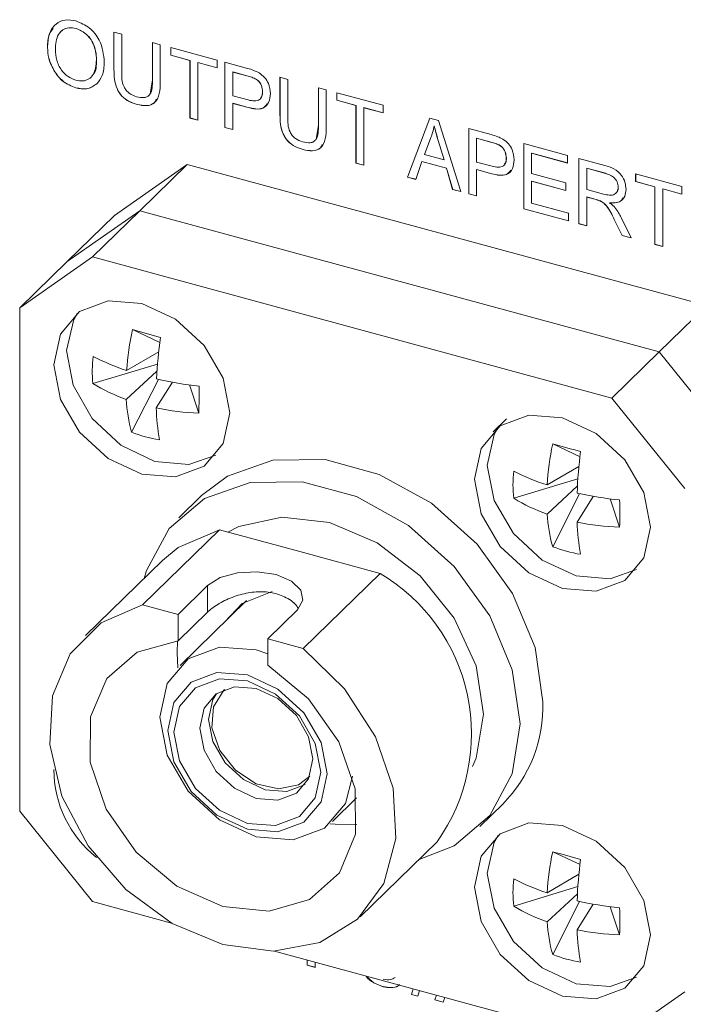
# Model space of a CAD drawing. Units: inches. Extents: x 0.1 to 10.9, y 0 to 8.5.
# Drawn here: x 8.4 to 8.5, y 5.3 to 5.6 of the extents above; entities that cross this region are included whole.
import ezdxf

# ---------------------------------------------------------------- set-up
doc = ezdxf.new("R2010")
doc.units = ezdxf.units.IN
doc.header["$MEASUREMENT"] = 0

msp = doc.modelspace()

# ---------------------------------------------------------------- linework, layer by layer
at = {"color": 7, "linetype": 'Continuous', "lineweight": 15}
for p, q in [((8.3694355842, 5.5480863403), (8.3694200277, 5.5480711566)), ((8.3793876784, 5.5471432896), (8.3814551493, 5.5465813953)), ((8.3793876784, 5.5372775166), (8.3793876784, 5.5471432896)), ((8.3794032349, 5.5372927003), (8.3794032349, 5.5471390617)), ((8.3814551493, 5.5465813953), (8.3814551493, 5.536705186)), ((8.3740084279, 5.5439631232), (8.3739928714, 5.5439479396)), ((8.3894953141, 5.5443962508), (8.391562785, 5.5438343565)), ((8.3894953141, 5.5345200415), (8.3894953141, 5.5443962508)), ((8.3895108706, 5.5345352252), (8.3895108706, 5.5443920229)), ((8.391562785, 5.5438343565), (8.391562785, 5.5339685835)), ((8.3619445915, 5.5431055658), (8.3619290349, 5.5430903822)), ((8.3943194129, 5.5430851641), (8.4064945195, 5.539776231)), ((8.3943194129, 5.5410813964), (8.3943194129, 5.5430851641)), ((8.3943349694, 5.54109658), (8.3943194129, 5.5410813964)), ((8.3993732307, 5.539707877), (8.3943194129, 5.5410813964)), ((8.3943349694, 5.54109658), (8.3943349694, 5.5430809362)), ((8.3993887873, 5.5397230606), (8.3943349694, 5.54109658)), ((8.374808855, 5.5398702419), (8.3747932985, 5.5398550582)), ((8.3993887873, 5.5397230606), (8.3993732307, 5.539707877)), ((8.3993732307, 5.5245682987), (8.3993732307, 5.539707877)), ((8.3993887873, 5.5245834823), (8.3993887873, 5.5397230606)), ((8.4014562582, 5.5391611663), (8.4014407017, 5.5391459827)), ((8.4014407017, 5.5391459827), (8.4014407017, 5.5240064044)), ((8.4064945195, 5.5377724633), (8.4014407017, 5.5391459827)), ((8.4064945195, 5.5377918749), (8.4014562582, 5.5391611663)), ((8.4064945195, 5.539776231), (8.4064945195, 5.5377724633)), ((8.4085619904, 5.5392143367), (8.4144628971, 5.5376105967)), ((8.4085619904, 5.5220709907), (8.4085619904, 5.5392143367)), ((8.408577547, 5.5220861743), (8.408577547, 5.5392101088)), ((8.3638541306, 5.5367074839), (8.3638385741, 5.5366923002)), ((8.3794032349, 5.5372927003), (8.3793876784, 5.5372775166)), ((8.4106450179, 5.5366638583), (8.4106294614, 5.5366486747)), ((8.4146782586, 5.5355482984), (8.4106294614, 5.5366486747)), ((8.4106294614, 5.5366486747), (8.4106294614, 5.5304147307)), ((8.4146938151, 5.535563482), (8.4106450179, 5.5366638583)), ((8.4146938151, 5.535563482), (8.4146782586, 5.5355482984)), ((8.3888693805, 5.5308879201), (8.3895108706, 5.5345352252)), ((8.3895108706, 5.5345352252), (8.3894953141, 5.5345200415)), ((8.423034287, 5.5352810766), (8.4251017579, 5.5347191823)), ((8.423034287, 5.5254153036), (8.423034287, 5.5352810766)), ((8.4230498435, 5.5254304873), (8.4230498435, 5.5352768487)), ((8.4251017579, 5.5347191823), (8.4251017579, 5.524842973)), ((8.3694104587, 5.5325083088), (8.3693949022, 5.5324931252)), ((8.4106294614, 5.5304147307), (8.4147177416, 5.5293036237)), ((8.4184554636, 5.5314833135), (8.4184399071, 5.5314681299)), ((8.4331419227, 5.5325340378), (8.4352093936, 5.5319721435)), ((8.4331419227, 5.5226578286), (8.4331419227, 5.5325340378)), ((8.4331574792, 5.5226730122), (8.4331574792, 5.5325298099)), ((8.4352093936, 5.5319721435), (8.4352093936, 5.5221063705)), ((8.4379660215, 5.5312229511), (8.4501411281, 5.527914018)), ((8.4379660215, 5.5292191834), (8.4379660215, 5.5312229511)), ((8.437981578, 5.5292343671), (8.437981578, 5.5312187232)), ((8.3855159137, 5.5281311913), (8.3855003572, 5.5281160076)), ((8.4106450179, 5.5284261466), (8.4106294614, 5.528410963)), ((8.4106294614, 5.528410963), (8.4106294614, 5.5215090964)), ((8.414642365, 5.5273203418), (8.4106294614, 5.528410963)), ((8.4146579215, 5.5273355254), (8.4106450179, 5.5284261466)), ((8.437981578, 5.5292343671), (8.4379660215, 5.5292191834)), ((8.4430198393, 5.527845664), (8.4379660215, 5.5292191834)), ((8.4430353959, 5.5278608477), (8.437981578, 5.5292343671)), ((8.4430353959, 5.5278608477), (8.4430198393, 5.527845664)), ((8.4430198393, 5.5127060857), (8.4430198393, 5.527845664)), ((8.4430353959, 5.5127212694), (8.4430353959, 5.5278608477)), ((8.4501411281, 5.527914018), (8.4501411281, 5.5259102503)), ((8.4146579215, 5.5273355254), (8.414642365, 5.5273203418)), ((8.4230498435, 5.5254304873), (8.423034287, 5.5254153036)), ((8.4451028668, 5.5272989534), (8.4450873103, 5.5272837697)), ((8.4450873103, 5.5272837697), (8.4450873103, 5.5121441914)), ((8.4501411281, 5.5259102503), (8.4450873103, 5.5272837697)), ((8.4501411281, 5.5259296619), (8.4451028668, 5.5272989534)), ((8.3993887873, 5.5245834823), (8.3993732307, 5.5245682987)), ((8.4014407017, 5.5240064044), (8.3993732307, 5.5245682987)), ((8.4014407017, 5.524025816), (8.3993887873, 5.5245834823)), ((8.4325159891, 5.5190257071), (8.4331574792, 5.5226730122)), ((8.4331574792, 5.5226730122), (8.4331419227, 5.5226578286)), ((8.4565732599, 5.5090225564), (8.4624526304, 5.5245680155)), ((8.4565888164, 5.5090377401), (8.4624615296, 5.5245655969)), ((8.4624526304, 5.5245680155), (8.4646995693, 5.5239573457)), ((8.4635952457, 5.5224922831), (8.4635796892, 5.5224770995)), ((8.4646995693, 5.5239573457), (8.4705861185, 5.5052141617)), ((8.408577547, 5.5220861743), (8.4085619904, 5.5220709907)), ((8.4106294614, 5.5215090964), (8.4085619904, 5.5220709907)), ((8.4106294614, 5.521528508), (8.408577547, 5.5220861743)), ((8.4726535894, 5.5217956134), (8.478554496, 5.5201918735)), ((8.4726535894, 5.5046522674), (8.4726535894, 5.5217956134)), ((8.4726691459, 5.5046674511), (8.4726691459, 5.5217913855)), ((8.4627254217, 5.5194635848), (8.4609881718, 5.5149471854)), ((8.464646928, 5.5186824711), (8.4646313715, 5.5186672874)), ((8.4661747959, 5.5135375721), (8.4646313715, 5.5186672874)), ((8.4661903524, 5.5135527557), (8.464646928, 5.5186824711)), ((8.4747366168, 5.5192451351), (8.4747210603, 5.5192299514)), ((8.4787698576, 5.5181295751), (8.4747210603, 5.5192299514)), ((8.4747210603, 5.5192299514), (8.4747210603, 5.5129960074)), ((8.4787854141, 5.5181447587), (8.4747366168, 5.5192451351)), ((8.4787854141, 5.5181447587), (8.4787698576, 5.5181295751)), ((8.4871258859, 5.5178623534), (8.4986118356, 5.5147407184)), ((8.4871258859, 5.5007190073), (8.4871258859, 5.5178623534)), ((8.4871414424, 5.500734191), (8.4871414424, 5.5178581254)), ((8.4291625223, 5.5162689783), (8.4291469658, 5.5162537946)), ((8.4609881718, 5.5149471854), (8.4661747959, 5.5135375721)), ((8.4892089134, 5.515311875), (8.4891933569, 5.5152966913)), ((8.4891933569, 5.5152966913), (8.4891933569, 5.5099533108)), ((8.4986118356, 5.5127369506), (8.4891933569, 5.5152966913)), ((8.4986118356, 5.5127563622), (8.4892089134, 5.515311875)), ((8.4986118356, 5.5147407184), (8.4986118356, 5.5127369506)), ((8.3795006236, 5.4989683635), (8.3986630162, 5.5123323939)), ((8.3986630162, 5.5123323939), (8.3862178058, 5.5001854871)), ((8.3986630162, 5.5123323939), (8.535158213, 5.4752359242)), ((8.4430353959, 5.5127212694), (8.4430198393, 5.5127060857)), ((8.4450873103, 5.5121441914), (8.4430198393, 5.5127060857)), ((8.4450873103, 5.512163603), (8.4430353959, 5.5127212694)), ((8.4603564446, 5.5131151076), (8.4587412329, 5.5084333478)), ((8.4603720011, 5.5131302913), (8.4603564446, 5.5131151076)), ((8.4668101125, 5.511361139), (8.4603564446, 5.5131151076)), ((8.466825669, 5.5113763226), (8.4603720011, 5.5131302913)), ((8.4661903524, 5.5135527557), (8.4661747959, 5.5135375721)), ((8.4747210603, 5.5129960074), (8.4788093405, 5.5118849005)), ((8.4825470626, 5.5140645902), (8.4825315061, 5.5140494066)), ((8.5015981825, 5.5139290933), (8.5084789842, 5.5120590388)), ((8.5015981825, 5.4967857472), (8.5015981825, 5.5139290933)), ((8.501613739, 5.4968009309), (8.501613739, 5.5139248653)), ((8.466825669, 5.5113763226), (8.4668101125, 5.511361139)), ((8.4684253242, 5.5058014193), (8.4668101125, 5.511361139)), ((8.4684408807, 5.5058166029), (8.466825669, 5.5113763226)), ((8.4747366168, 5.5110074233), (8.4747210603, 5.5109922397)), ((8.4747210603, 5.5109922397), (8.4747210603, 5.5040903731)), ((8.478733964, 5.5099016185), (8.4747210603, 5.5109922397)), ((8.4787495205, 5.5099168021), (8.4747366168, 5.5110074233)), ((8.4787495205, 5.5099168021), (8.478733964, 5.5099016185)), ((8.4891933569, 5.5099533108), (8.4981523976, 5.5075184355)), ((8.5036812099, 5.5113786149), (8.5036656534, 5.5113634312)), ((8.5085902543, 5.5100250302), (8.5036656534, 5.5113634312)), ((8.5036656534, 5.5113634312), (8.5036656534, 5.5057974098)), ((8.5086058108, 5.5100402139), (8.5036812099, 5.5113786149)), ((8.5086058108, 5.5100402139), (8.5085902543, 5.5100250302)), ((8.516529917, 5.5098709678), (8.5287050236, 5.5065620347)), ((8.516529917, 5.5078672), (8.516529917, 5.5098709678)), ((8.5165454735, 5.5078823837), (8.5165454735, 5.5098667398)), ((8.4565888164, 5.5090377401), (8.4565732599, 5.5090225564)), ((8.4587412329, 5.5084333478), (8.4565732599, 5.5090225564)), ((8.4587473558, 5.5084510953), (8.4565888164, 5.5090377401)), ((8.4892089134, 5.5079647267), (8.4891933569, 5.507949543)), ((8.4891933569, 5.507949543), (8.4891933569, 5.5021608808)), ((8.4981523976, 5.5055146677), (8.4891933569, 5.507949543)), ((8.4981523976, 5.5055340793), (8.4892089134, 5.5079647267)), ((8.4981523976, 5.5075184355), (8.4981523976, 5.5055146677)), ((8.5165454735, 5.5078823837), (8.516529917, 5.5078672)), ((8.5215837348, 5.5064936806), (8.516529917, 5.5078672)), ((8.5215992913, 5.5065088643), (8.5165454735, 5.5078823837)), ((8.4684408807, 5.5058166029), (8.4684253242, 5.5058014193)), ((8.4705861185, 5.5052141617), (8.4684253242, 5.5058014193)), ((8.4705794531, 5.5052353848), (8.4684408807, 5.5058166029)), ((8.4726691459, 5.5046674511), (8.4726535894, 5.5046522674)), ((8.4747210603, 5.5040903731), (8.4726535894, 5.5046522674)), ((8.4747210603, 5.5041097847), (8.4726691459, 5.5046674511)), ((8.5036656534, 5.5057974098), (8.5080985121, 5.5045926538)), ((8.5119510937, 5.5064002084), (8.5119355371, 5.5063850248)), ((8.5215992913, 5.5065088643), (8.5215837348, 5.5064936806)), ((8.5215837348, 5.4913541024), (8.5215837348, 5.5064936806)), ((8.5215992913, 5.491369286), (8.5215992913, 5.5065088643)), ((8.5236667623, 5.50594697), (8.5236512058, 5.5059317863)), ((8.5236512058, 5.5059317863), (8.5236512058, 5.4907922081)), ((8.5287050236, 5.504558267), (8.5236512058, 5.5059317863)), ((8.5287050236, 5.5045776785), (8.5236667623, 5.50594697)), ((8.5287050236, 5.5065620347), (8.5287050236, 5.504558267)), ((8.4891933569, 5.5021608808), (8.4988415546, 5.4995387074)), ((8.5036812099, 5.5038088257), (8.5036656534, 5.5037936421)), ((8.5036656534, 5.5037936421), (8.5036656534, 5.4962238529)), ((8.5061423113, 5.5031205395), (8.5036656534, 5.5037936421)), ((8.5061578678, 5.5031357232), (8.5036812099, 5.5038088257)), ((8.5061578678, 5.5031357232), (8.5061423113, 5.5031205395)), ((8.5096539037, 5.502296896), (8.5096383472, 5.5022817123)), ((8.3670554132, 5.4868214566), (8.3862178058, 5.5001854871)), ((8.3862178058, 5.5001854871), (8.3737725954, 5.4880385802)), ((8.5227130026, 5.4630890173), (8.3862178058, 5.5001854871)), ((8.4871414424, 5.500734191), (8.4871258859, 5.5007190073)), ((8.4988415546, 5.4975349396), (8.4871258859, 5.5007190073)), ((8.4988415546, 5.4975543512), (8.4871414424, 5.500734191)), ((8.4988415546, 5.4995387074), (8.4988415546, 5.4975349396)), ((8.3670554132, 5.4868214566), (8.3795006236, 5.4989683635)), ((8.501613739, 5.4968009309), (8.5015981825, 5.4967857472)), ((8.5036656534, 5.4962238529), (8.5015981825, 5.4967857472)), ((8.5036656534, 5.4962432645), (8.501613739, 5.4968009309)), ((8.5109281263, 5.497901309), (8.5109125698, 5.4978861253)), ((8.5130087556, 5.493684598), (8.5109125698, 5.4978861253)), ((8.5130243121, 5.4936997816), (8.5109281263, 5.497901309)), ((8.5127000707, 5.4984543862), (8.515381322, 5.4930397852)), ((8.5130243121, 5.4936997816), (8.5130087556, 5.493684598)), ((8.515381322, 5.4930397852), (8.5130087556, 5.493684598)), ((8.5153702148, 5.4930622155), (8.5130243121, 5.4936997816)), ((8.5215992913, 5.491369286), (8.5215837348, 5.4913541024)), ((8.5236512058, 5.4907922081), (8.5215837348, 5.4913541024)), ((8.5236512058, 5.4908116196), (8.5215992913, 5.491369286)), ((8.3737725954, 5.4880385802), (8.3546102028, 5.4746745498)), ((8.3546102028, 5.4746745498), (8.3670554132, 5.4868214566)), ((8.5102677922, 5.4509421105), (8.3737725954, 5.4880385802)), ((8.3546102028, 5.4746745498), (8.3546102028, 5.342385063)), ((8.5227130026, 5.4630890173), (8.535158213, 5.4752359242)), ((8.3842609701, 5.4689438423), (8.3914410253, 5.4655560729)), ((8.3827163969, 5.4581948112), (8.3911512297, 5.4630940214)), ((8.5102677922, 5.4509421105), (8.5227130026, 5.4630890173)), ((8.5227130026, 5.4630890173), (8.5418753952, 5.4393091314)), ((8.3738467963, 5.4548055529), (8.3908430383, 5.4598653737)), ((8.3907058112, 5.4580261936), (8.3826427479, 5.4505857498)), ((8.3840003656, 5.4420194304), (8.3911101633, 5.4558656374)), ((8.390514367, 5.4483750327), (8.3947653022, 5.4551230313)), ((8.4017002599, 5.4469830037), (8.3992590676, 5.4544050858)), ((8.5294301849, 5.4271622246), (8.5102677922, 5.4509421105)), ((8.4825535565, 5.4454898439), (8.4790395122, 5.442060029)), ((8.4947228339, 5.43888992), (8.5019093042, 5.4355273153)), ((8.4932717271, 5.4281127185), (8.5016316826, 5.4329699435)), ((8.4844729193, 5.4246132998), (8.5013548957, 5.4297392689)), ((8.501233823, 5.4278592851), (8.4932717271, 5.420483307)), ((8.4024397648, 5.4253260883), (8.3964505074, 5.4194803894)), ((8.4947228339, 5.4118934999), (8.5017805773, 5.4258346963)), ((8.5011436907, 5.4183438759), (8.5054131398, 5.4251312514)), ((8.5123276019, 5.4170429939), (8.5098582316, 5.4244596021)), ((8.3869371851, 5.3966166003), (8.4071606519, 5.416355324)), ((8.4282526799, 5.4106229627), (8.4071606519, 5.416355324)), ((8.4493447078, 5.4048906015), (8.4282526799, 5.4106229627)), ((8.3921646417, 5.4083104157), (8.3719411748, 5.3885716921)), ((8.4291212409, 5.3851518779), (8.4493447078, 5.4048906015)), ((8.4040152279, 5.4016809345), (8.3962369714, 5.3940891177)), ((8.4040152279, 5.3947199031), (8.4040152279, 5.4016809345)), ((8.3962369714, 5.3940891177), (8.3869371851, 5.3966166003)), ((8.4142582797, 5.3977350319), (8.3967956023, 5.3806909235)), ((8.4040152279, 5.3947199031), (8.3962369714, 5.3871280863)), ((8.3962369714, 5.3940891177), (8.3962369714, 5.3871280863)), ((8.4198214546, 5.3876793605), (8.4275997111, 5.3952711773)), ((8.3961392453, 5.3871210031), (8.3959872576, 5.3839874906)), ((8.4291212409, 5.3851518779), (8.4198214546, 5.3876793605)), ((8.4198214546, 5.3807183291), (8.4198214546, 5.3876793605)), ((8.3959872576, 5.3839874906), (8.3962095973, 5.3800890468)), ((8.4081710283, 5.374271676), (8.4082468967, 5.374157312)), ((8.4084983605, 5.3744027483), (8.4082468967, 5.374157312)), ((8.4368416834, 5.3396613914), (8.4431866259, 5.3458542498)), ((8.4756113653, 5.3383755004), (8.4816006228, 5.3442211994)), ((8.3546102028, 5.342385063), (8.3737725954, 5.3186051771)), ((8.4441172512, 5.3146231169), (8.4643407181, 5.3343618405)), ((8.4947228339, 5.3317119002), (8.5019093042, 5.3283492955)), ((8.4932717271, 5.3209346986), (8.5016316826, 5.3257919237)), ((8.4844729193, 5.31743528), (8.5013548957, 5.322561249)), ((8.501233823, 5.3206812652), (8.4932717271, 5.3133052871)), ((8.3737725954, 5.3186051771), (8.3945036966, 5.3129709081)), ((8.4947228339, 5.3047154801), (8.5017805773, 5.3186566764)), ((8.5011436907, 5.3111658561), (8.5054131398, 5.3179532315)), ((8.5123276019, 5.3098649741), (8.5098582316, 5.3172815822)), ((8.4215547295, 5.305619017), (8.5102677922, 5.2815087074)), ((8.4301938623, 5.3019000863), (8.4301938623, 5.3032710858)), ((8.4302094188, 5.3019152699), (8.4302094188, 5.3032668579)), ((8.4322613332, 5.3027091915), (8.4322613332, 5.301338192)), ((8.4302094188, 5.3019152699), (8.4301938623, 5.3019000863)), ((8.4322613332, 5.301338192), (8.4301938623, 5.3019000863)), ((8.4322613332, 5.3013576036), (8.4302094188, 5.3019152699)), ((8.4501483095, 5.2962736658), (8.4501327529, 5.2962584822)), ((8.4576273351, 5.2942216153), (8.4580413383, 5.2957027385)), ((8.4576428916, 5.294236799), (8.458051852, 5.2956998811)), ((8.4596924435, 5.2952540035), (8.4592784403, 5.2937728803)), ((8.5102677922, 5.2815087074), (8.5294301849, 5.2948727379)), ((8.4576428916, 5.294236799), (8.4576273351, 5.2942216153)), ((8.4592784403, 5.2937728803), (8.4576273351, 5.2942216153)), ((8.4592834832, 5.2937909213), (8.4576428916, 5.294236799)), ((8.4637328352, 5.2927849121), (8.4642030243, 5.2940281243)), ((8.4637483917, 5.2928000957), (8.4637328352, 5.2927849121)), ((8.4659008082, 5.2921957035), (8.4637328352, 5.2927849121)), ((8.4637483917, 5.2928000957), (8.4642119235, 5.2940257057)), ((8.4659069311, 5.292213451), (8.4637483917, 5.2928000957)), ((8.4663332563, 5.2934491729), (8.4659008082, 5.2921957035))]:
    msp.add_line(p, q, dxfattribs=at)
at = {"color": 7, "linetype": 'Continuous', "lineweight": 15, "flags": 128}
for points in [[(8.3635817562, 5.4596805404), (8.3653433569, 5.4506184876), (8.3703599713, 5.4419785195), (8.3778678654, 5.435075993), (8.3867240303, 5.4309617551), (8.3955801953, 5.4302621613), (8.4030880894, 5.4330837183), (8.4081047038, 5.4389968698), (8.4098663045, 5.4471013919), (8.4081047038, 5.4561634447), (8.4030880894, 5.4648034127), (8.3955801953, 5.4717059393), (8.3867240303, 5.4758201772), (8.3778678654, 5.476519771), (8.3703599713, 5.4736982139), (8.3653433569, 5.4677850625), (8.3635817562, 5.4596805404)], [(8.4741740831, 5.4296239156), (8.4759356839, 5.4205618628), (8.4809522983, 5.4119218947), (8.4884601924, 5.4050193682), (8.4973163573, 5.4009051303), (8.5061725222, 5.4002055365), (8.5136804163, 5.4030270935), (8.5186970308, 5.408940245), (8.5204586315, 5.4170447671), (8.5186970308, 5.4261068199), (8.5136804163, 5.434746788), (8.5061725222, 5.4416493145), (8.4973163573, 5.4457635524), (8.4884601924, 5.4464631462), (8.4809522983, 5.4436415892), (8.4759356839, 5.4377284377), (8.4741740831, 5.4296239156)], [(8.4921372207, 5.3711529098), (8.490107129, 5.3853891882), (8.4841813198, 5.3995755989), (8.4748398669, 5.4125628432), (8.4628395592, 5.4232987719), (8.4491525904, 5.4309136238), (8.4348877973, 5.4347904889), (8.4212008285, 5.4346152867), (8.4092005208, 5.430402211), (8.4024397648, 5.4253260883)], [(8.4593836499, 5.3296037649), (8.4688506094, 5.3332993777), (8.4781920623, 5.3412090086), (8.4841178715, 5.3521744033), (8.4861479632, 5.3653072109), (8.4841178715, 5.3795434893), (8.4781920623, 5.3937299), (8.4688506094, 5.4067171443), (8.4568503017, 5.4174530729), (8.4431633329, 5.4250679248), (8.4288985398, 5.42894479), (8.415211571, 5.4287695878), (8.4032112633, 5.4245565121), (8.3938698104, 5.4166468812), (8.3879440012, 5.4056814865), (8.387316524, 5.4035785042)], [(8.4736692761, 5.354112166), (8.4745828022, 5.3563100743), (8.4765667669, 5.3679111747), (8.4745828022, 5.3805906734), (8.4688251122, 5.3931074126), (8.4598572997, 5.4042361667), (8.4485571969, 5.4128875758), (8.4360309363, 5.4182147795), (8.4235046758, 5.4196963142), (8.4122045729, 5.4171871568), (8.4093552471, 5.41575888)], [(8.4071606519, 5.416355324), (8.3962616913, 5.4116535141), (8.3921646417, 5.4083104157)], [(8.4275997111, 5.3952711773), (8.4290833681, 5.3978393442), (8.4285458898, 5.4005044446), (8.4260691026, 5.4028607413), (8.4220300747, 5.4045495093), (8.4170437116, 5.4053136491), (8.4118691418, 5.4050368274), (8.4072941467, 5.4037611876), (8.4040152279, 5.4016809345)], [(8.4209887437, 5.400081953), (8.4131237893, 5.3970083221), (8.4084236041, 5.3920402098)], [(8.3869371851, 5.3966166003), (8.3760382245, 5.3919147905), (8.3679172481, 5.3837119615), (8.3632794528, 5.372720418), (8.3625275683, 5.3598946268), (8.3657268855, 5.3463483342), (8.3725995872, 5.3332578522), (8.3825488722, 5.3217599121), (8.3947107798, 5.3128529542), (8.408029213, 5.3073104273), (8.4213476462, 5.3056136247), (8.4335095538, 5.3079098908), (8.4434588388, 5.313999826), (8.4503315405, 5.3233546018), (8.4535308577, 5.3351618827), (8.4527789732, 5.3483963661), (8.4481411779, 5.3619088163), (8.4400202015, 5.3745258601), (8.4291212409, 5.3851518779)], [(8.3962369714, 5.3871280863), (8.3855090741, 5.3841601398), (8.3775152371, 5.3772389102), (8.3732259534, 5.3672046703), (8.3731619639, 5.3552756282), (8.3773310374, 5.3429000309), (8.3852270268, 5.3315803394), (8.3958913186, 5.3226908222), (8.408029213, 5.3173107125), (8.4201671075, 5.316093183), (8.4308313993, 5.3191860481), (8.4387273887, 5.3262138182), (8.4428964621, 5.3363232858), (8.4428324726, 5.3482871099), (8.4385431889, 5.3606528206), (8.430549352, 5.3719191574), (8.4198214546, 5.3807183291)], [(8.3914653233, 5.3670666464), (8.3933952299, 5.375945486), (8.3988911387, 5.3824235882), (8.4071163475, 5.3855147207), (8.4168186428, 5.3847482867), (8.4198214546, 5.3837592329)], [(8.393553937, 5.3635872719), (8.3951472319, 5.3553910204), (8.399684552, 5.3475765269), (8.4064751314, 5.3413334775), (8.4144851659, 5.3376123196), (8.4224952004, 5.336979566), (8.4292857798, 5.3395315475), (8.4338230998, 5.3448797482), (8.4354163948, 5.3522099529), (8.4338230998, 5.3604062045), (8.4292857798, 5.3682206979), (8.4224952004, 5.3744637474), (8.4144851659, 5.3781849052), (8.4064751314, 5.3788176589), (8.399684552, 5.3762656773), (8.3951472319, 5.3709174767), (8.393553937, 5.3635872719)], [(8.3951753702, 5.3631466011), (8.3966452409, 5.3699089731), (8.4008310784, 5.3748428765), (8.407095627, 5.3771971693), (8.4144851659, 5.3766134318), (8.4218747048, 5.3731805327), (8.4281392533, 5.3674210997), (8.4323250909, 5.3602119544), (8.4337949615, 5.3526506237), (8.4323250909, 5.3458882517), (8.4281392533, 5.3409543483), (8.4218747048, 5.3386000555), (8.4144851659, 5.339183793), (8.407095627, 5.3426166922), (8.4008310784, 5.3483761251), (8.3966452409, 5.3555852704), (8.3951753702, 5.3631466011)], [(8.4019309378, 5.3642223167), (8.4030641969, 5.3583925885), (8.4062914456, 5.3528343924), (8.4111213648, 5.3483939136), (8.4168186428, 5.3457471746), (8.4225159209, 5.3452971174), (8.42734584, 5.3471122592), (8.4305730888, 5.3509162611), (8.4317063479, 5.3561299982), (8.4305730888, 5.3619597265), (8.42734584, 5.3675179225), (8.4225159209, 5.3719584013), (8.4168186428, 5.3746051403), (8.4111213648, 5.3750551975), (8.4062914456, 5.3732400557), (8.4030641969, 5.3694360538), (8.4019309378, 5.3642223167)], [(8.4296467457, 5.349367186), (8.4248493978, 5.3475746624), (8.4191521198, 5.3480247196), (8.4134548417, 5.3506714586), (8.4086249226, 5.3551119375), (8.4053976738, 5.3606701335), (8.4042644147, 5.3664998617), (8.4053976738, 5.3717135989), (8.406324017, 5.3732626739)], [(8.4082468967, 5.374157312), (8.4055221268, 5.3698441837), (8.4051534199, 5.3642535464), (8.4072045099, 5.3583517905), (8.4113208484, 5.3531590857), (8.4167908902, 5.3495730363), (8.4226690911, 5.3482135222), (8.4279393529, 5.3493155471), (8.4308633923, 5.3515727612)], [(8.4421067626, 5.3515422884), (8.4402420558, 5.3444068289), (8.434746147, 5.3379287267), (8.4265209382, 5.3348375942), (8.4168186428, 5.3356040282), (8.4071163475, 5.3401113461), (8.3988911387, 5.3476733497), (8.3933952299, 5.3571387924), (8.3914653233, 5.3670666464)], [(8.4362257693, 5.3390901583), (8.4375070863, 5.3389374907), (8.4432539502, 5.3388492562)], [(8.4741740831, 5.3224458958), (8.4759356839, 5.313383843), (8.4809522983, 5.3047438749), (8.4884601924, 5.2978413484), (8.4973163573, 5.2937271105), (8.5061725222, 5.2930275166), (8.5136804163, 5.2958490737), (8.5186970308, 5.3017622251), (8.5204586315, 5.3098667473), (8.5186970308, 5.3189288001), (8.5136804163, 5.3275687681), (8.5061725222, 5.3344712947), (8.4973163573, 5.3385855326), (8.4884601924, 5.3392851264), (8.4809522983, 5.3364635693), (8.4759356839, 5.3305504179), (8.4741740831, 5.3224458958)]]:
    msp.add_lwpolyline(points, dxfattribs=at)
at = {"color": 1, "linetype": 'Continuous', "lineweight": 15, "flags": 128}
for points in [[(8.3697717309, 5.4732666968), (8.3688176942, 5.4716073988), (8.3669554526, 5.4634636162), (8.3686503753, 5.4543208163), (8.3736444256, 5.4455709075), (8.3811773045, 5.4385459841), (8.3901021996, 5.434315527), (8.3990603765, 5.433523585), (8.406182709, 5.4359615385)], [(8.4803640576, 5.4432100715), (8.4793254169, 5.4413783984), (8.477546757, 5.4331953927), (8.4793254169, 5.4240455837), (8.4843906119, 5.4153219468), (8.4919712118, 5.4083525767), (8.5009131392, 5.4041984969), (8.5098550665, 5.4034921282), (8.5167750356, 5.4059049134)], [(8.4803640577, 5.3360320519), (8.4793254169, 5.3342003786), (8.477546757, 5.3260173729), (8.4793254169, 5.3168675638), (8.4843906119, 5.308143927), (8.4919712118, 5.3011745569), (8.5009131392, 5.297020477), (8.5098550665, 5.2963141084), (8.5167750358, 5.2987268937)]]:
    msp.add_lwpolyline(points, dxfattribs=at)
at = {"color": 7, "linetype": 'Continuous', "lineweight": 15}
for centre, radius, start, end in [((8.4610823512, 5.4524195685), 0.0785784716792541, 167.8606473232, 175.7851603336), ((8.2647574212, 5.0293056983), 0.4555906010980493, 73.8324293473, 74.7931419781), ((8.5159281778, 5.4496582843), 0.1254996893835785, 172.113451452, 177.1107828452), ((8.4083202523, 5.458026824), 0.0346236299846327, 173.5525544956, 185.3383351577), ((8.4014786755, 5.5148536749), 0.0596845870664928, 242.4958950618, 251.6779882019), ((8.4128000218, 5.5532720464), 0.0997913766685235, 257.1391260006, 263.6535478303), ((8.3977781332, 5.4934118872), 0.0454219982813384, 238.206008434, 250.5358446008), ((8.2423809609, 5.4520800173), 0.1594008111443277, 358.1675930274, 0.7232966259), ((8.4226619642, 5.4525373835), 0.0400667760670623, 182.7919551008, 195.219084081), ((8.4484888356, 5.4499091088), 0.0579947618720067, 181.515763355, 189.8841407476), ((8.4047237341, 5.5169177719), 0.07000009429759, 258.2880990823, 267.524485879), ((8.3979709825, 5.4776378398), 0.0382602825392565, 248.5833872882, 260.0421840372), ((8.5712342054, 5.4231016788), 0.0781233546070717, 168.3405777315, 176.3223715913), ((8.38421767, 5.0177595216), 0.435387417944503, 74.2939868965, 75.2969867862), ((8.6251136312, 5.4208666643), 0.1240750730206498, 172.5794912643, 177.6411811321), ((8.5190203819, 5.4281774171), 0.034730823575522, 174.1098715325, 185.8901284675), ((8.5114871117, 5.4847613153), 0.0595051574228601, 243.0006308088, 252.1747795959), ((8.5079662274, 5.4632272104), 0.0451992213809547, 238.683013725, 251.0280536409), ((8.5226723626, 5.5239784691), 0.1003419122387971, 257.6106879366, 264.0825711127), ((8.3480658846, 5.4206071112), 0.1643003795079996, 358.7570028802, 1.2429971198), ((8.5334006396, 5.4228449533), 0.0401983455498673, 183.368057282, 195.809240487), ((8.5589774298, 5.4204606603), 0.0578724645517358, 182.0961586511, 190.5197689514), ((8.5148192218, 5.4871893523), 0.0701905960014239, 258.7649598238, 267.9656918763), ((8.5083489122, 5.4474997787), 0.0381244946963597, 249.0587755671, 260.5321981156), ((8.4243778693, 5.3627234607), 0.0490041914794933, 324.6366906015, 59.3705523307), ((8.4558200283, 5.369834434), 0.0363411177973962, 315.1865784055, 2.0791787403), ((8.3931235626, 5.3533834679), 0.0295259020960365, 180.1021836836, 231.6273528808), ((8.5712342054, 5.3159236589), 0.0781233546073737, 168.3405777316, 176.3223715913), ((8.38421767, 4.9105815018), 0.4353874179266618, 74.2939868965, 75.2969867862), ((8.6251136312, 5.3136886444), 0.1240750730207621, 172.5794912643, 177.6411811321), ((8.5190203819, 5.3209993973), 0.0347308235755185, 174.1098715325, 185.8901284675), ((8.5114871117, 5.3775832955), 0.0595051574230023, 243.0006308088, 252.1747795958), ((8.5226723626, 5.4168004493), 0.1003419122390454, 257.6106879366, 264.0825711127), ((8.5079662274, 5.3560491905), 0.0451992213807936, 238.683013725, 251.0280536409), ((8.3480658846, 5.3134290914), 0.1643003795079321, 358.7570028802, 1.2429971198), ((8.5334006396, 5.3156669335), 0.0401983455498763, 183.368057282, 195.809240487), ((8.5589774298, 5.3132826404), 0.0578724645517695, 182.0961586511, 190.5197689514), ((8.5148192218, 5.3800113325), 0.0701905960013018, 258.7649598238, 267.9656918763), ((8.5083489122, 5.3403217588), 0.0381244946964117, 249.0587755671, 260.5321981156)]:
    msp.add_arc(centre, radius, start, end, dxfattribs=at)
for points, knots in [([(8.361929034942921, 5.543090382180016), (8.361992713070492, 5.54429334208645), (8.36211969304011, 5.546692153392582), (8.363797542733348, 5.549318634573216), (8.36644297176815, 5.550574146846396), (8.36842054571026, 5.550243274717769), (8.369409259640875, 5.550077850874007)], [0, 0, 0, 0, 0.2809485524488801, 0.560236929303309, 0.7801347070220362, 1, 1, 1, 1]), ([(8.369409259640875, 5.550077850874007), (8.370639786434204, 5.549567267617086), (8.373101488483686, 5.548545832036157), (8.37631635919686, 5.544361616747278), (8.376654320734469, 5.541182805601524), (8.376860769464749, 5.539240982489095)], [0, 0, 0, 0, 0.280021554340451, 0.5601906743973104, 1, 1, 1, 1]), ([(8.361944591455886, 5.543105565813577), (8.361958744339116, 5.544346952551955), (8.361981025646333, 5.546301304809702), (8.363043435816591, 5.547650388113698), (8.363431012731562, 5.54814254600115)], [0, 0, 0, 0, 0.6351908840676375, 1, 1, 1, 1]), ([(8.369420027718656, 5.548071156625271), (8.368780498906617, 5.548187657238728), (8.367502065485848, 5.548420544756819), (8.365856182371653, 5.547818356527633), (8.364193704011717, 5.546055076717841), (8.36407781031733, 5.543966138387673), (8.363996505876713, 5.54250065777359)], [0, 0, 0, 0, 0.1869477324745508, 0.373712997183854, 0.5606325719511128, 1, 1, 1, 1]), ([(8.369435584231619, 5.548086340258832), (8.368799317911886, 5.548200362446463), (8.367527406291416, 5.548428295531934), (8.36593192602809, 5.547896352912424), (8.365308779991562, 5.547113636787524), (8.365027091902936, 5.546759816340572)], [0, 0, 0, 0, 0.3542110433117888, 0.7080763638023185, 0.9999999999999999, 0.9999999999999999, 0.9999999999999999, 0.9999999999999999]), ([(8.373992871415965, 5.543947939600886), (8.373726253668266, 5.544473970131779), (8.373192985134427, 5.545526096377629), (8.371642255431372, 5.54713922905098), (8.370261317868808, 5.547718347826955), (8.369420027718656, 5.548071156625271)], [0, 0, 0, 0, 0.2809557202013447, 0.5619462555602591, 1, 1, 1, 1]), ([(8.37400842792893, 5.543963123234446), (8.37374181018123, 5.54448915376534), (8.373208541647392, 5.54554128001119), (8.371657811944337, 5.54715441268454), (8.370276874381773, 5.547733531460517), (8.369435584231619, 5.548086340258832)], [0, 0, 0, 0, 0.2809557202013447, 0.5619462555602591, 1, 1, 1, 1]), ([(8.374793298530957, 5.539855058239292), (8.37475963085659, 5.540611529043277), (8.374699506228302, 5.541962454723564), (8.374208799609827, 5.543341229945467), (8.373992871415965, 5.543947939600886)], [0, 0, 0, 0, 0.5599647819450966, 0.9999999999999999, 0.9999999999999999, 0.9999999999999999, 0.9999999999999999]), ([(8.374808855043922, 5.539870241872853), (8.374775187369552, 5.540626712676838), (8.374715062741265, 5.541977638357124), (8.37422435612279, 5.543356413579028), (8.37400842792893, 5.543963123234446)], [0, 0, 0, 0, 0.5599647819450966, 0.9999999999999999, 0.9999999999999999, 0.9999999999999999, 0.9999999999999999]), ([(8.363838574069272, 5.536692300223205), (8.363210690035926, 5.537881184474412), (8.362087578297569, 5.54000777121204), (8.361977550760779, 5.542147073060677), (8.361929034942921, 5.543090382180016)], [0, 0, 0, 0, 0.559057493481026, 1, 1, 1, 1]), ([(8.363854130582235, 5.536707483856765), (8.36322624654889, 5.537896368107973), (8.362103134810534, 5.5400229548456), (8.361993107273744, 5.542162256694238), (8.361944591455886, 5.543105565813577)], [0, 0, 0, 0, 0.559057493481026, 1, 1, 1, 1]), ([(8.363996505876713, 5.54250065777359), (8.364044237294534, 5.541608006989772), (8.364139452108898, 5.53982734380078), (8.365364857646611, 5.537287118463239), (8.367244253358853, 5.535324637441551), (8.368668713944748, 5.534775306411316), (8.369380544766795, 5.534500794948731)], [0, 0, 0, 0, 0.280872991025884, 0.5602865140183108, 0.7802665687692812, 1, 1, 1, 1]), ([(8.369380544766795, 5.534500794948731), (8.370004509053834, 5.534388708145022), (8.371252413671394, 5.534164538841072), (8.372849043752836, 5.53475879034835), (8.374541176150553, 5.53640252365196), (8.374689393468804, 5.53843219438918), (8.374793298530957, 5.539855058239292)], [0, 0, 0, 0, 0.186980497368317, 0.3739538157975371, 0.5611216796558477, 0.9999999999999999, 0.9999999999999999, 0.9999999999999999, 0.9999999999999999]), ([(8.373809499540405, 5.53585945298916), (8.373850122902649, 5.535898250652675), (8.374792269695298, 5.536798055401069), (8.374800745090093, 5.538367994859121), (8.374808855043922, 5.539870241872853)], [0, 0, 0, 0, 0.0431178692751, 1, 1, 1, 1]), ([(8.376860769464749, 5.539240982489095), (8.376793659435766, 5.538017615216146), (8.37667386367775, 5.535833825222058), (8.37546994237429, 5.534286137108407), (8.37494046226062, 5.533605469629571)], [0, 0, 0, 0, 0.5602037175104274, 1, 1, 1, 1]), ([(8.369394902203835, 5.53249312518906), (8.368164480768979, 5.532974826953373), (8.365962234952026, 5.533836991464999), (8.364488788240898, 5.535818072970616), (8.36383857406927, 5.536692300223204)], [0, 0, 0, 0, 0.5587121225909651, 1, 1, 1, 1]), ([(8.369410458716798, 5.53250830882262), (8.368180037281943, 5.532990010586933), (8.365977791464989, 5.533852175098559), (8.364504344753863, 5.535833256604177), (8.363854130582235, 5.536707483856765)], [0, 0, 0, 0, 0.5587121225909651, 1, 1, 1, 1]), ([(8.3855003572037, 5.528116007618252), (8.38479140094902, 5.528345741919265), (8.383376379010203, 5.528804273844028), (8.381376119592844, 5.530223462510354), (8.379481930760361, 5.53323100265157), (8.379426574111609, 5.535607615962235), (8.379387678383827, 5.537277516623774)], [0, 0, 0, 0, 0.187428613214262, 0.3740930387586255, 0.5602135004681973, 0.9999999999999999, 0.9999999999999999, 0.9999999999999999, 0.9999999999999999]), ([(8.385515913716663, 5.528131191251813), (8.384806957461983, 5.528360925552825), (8.383391935523166, 5.528819457477588), (8.381391676105808, 5.530238646143915), (8.379497487273326, 5.53324618628513), (8.379442130624573, 5.535622799595796), (8.379403234896792, 5.537292700257334)], [0, 0, 0, 0, 0.187428613214262, 0.3740930387586255, 0.5602135004681973, 0.9999999999999999, 0.9999999999999999, 0.9999999999999999, 0.9999999999999999]), ([(8.381455149317619, 5.536705186034326), (8.381435514608263, 5.535380511569723), (8.381410944993867, 5.533722899012116), (8.38258110276783, 5.531821142291348), (8.383682817308275, 5.530768913451575), (8.38468571267669, 5.530403183939546), (8.385353193474037, 5.530159771282565)], [0, 0, 0, 0, 0.4993113669642078, 0.6248061800476867, 0.7502883371603589, 1, 1, 1, 1]), ([(8.41446289707308, 5.537610596745284), (8.41504490484772, 5.537450646094113), (8.416083514210001, 5.537165209625655), (8.417094514213844, 5.536664310534469), (8.417538977958944, 5.536444101350353)], [0, 0, 0, 0, 0.5603721627967002, 1, 1, 1, 1]), ([(8.41843990713322, 5.531468129887202), (8.418390365012705, 5.531995813051041), (8.41829162894909, 5.533047470870531), (8.417309159868218, 5.534560206830042), (8.41592295026198, 5.535191881004389), (8.415094161980774, 5.535429204475177), (8.414678258628681, 5.535548298373183)], [0, 0, 0, 0, 0.280224734105691, 0.5584800748470745, 0.778436036017902, 1, 1, 1, 1]), ([(8.418455463646184, 5.531483313520762), (8.41840592152567, 5.532010996684602), (8.418307185462057, 5.533062654504091), (8.417324716381183, 5.534575390463601), (8.415938506774944, 5.535207064637949), (8.415109718493738, 5.535444388108738), (8.414693815141646, 5.535563482006744)], [0, 0, 0, 0, 0.280224734105691, 0.5584800748470745, 0.778436036017902, 1, 1, 1, 1]), ([(8.417538977958944, 5.536444101350353), (8.418049173313708, 5.536068112440923), (8.419070355902301, 5.535315551046102), (8.420280179467458, 5.533330127475346), (8.420421255640754, 5.531883364222151), (8.420507378067011, 5.531000162199624)], [0, 0, 0, 0, 0.2800206827004296, 0.5604759881670749, 1, 1, 1, 1]), ([(8.37494046226062, 5.533605469629571), (8.374073520891589, 5.532997301432771), (8.372522212426604, 5.531909042750546), (8.370352209360874, 5.53231433055122), (8.369394902203835, 5.532493125189059)], [0, 0, 0, 0, 0.5588452513473261, 0.9999999999999999, 0.9999999999999999, 0.9999999999999999, 0.9999999999999999]), ([(8.374956018773583, 5.533620653263131), (8.374089077404552, 5.533012485066332), (8.37253776893957, 5.531924226384105), (8.370367765873837, 5.532329514184781), (8.369410458716798, 5.53250830882262)], [0, 0, 0, 0, 0.5588452513473261, 0.9999999999999999, 0.9999999999999999, 0.9999999999999999, 0.9999999999999999]), ([(8.385353193474037, 5.530159771282565), (8.386038638540024, 5.530017216340158), (8.387067430839481, 5.529803254004919), (8.388270435305305, 5.530151543500271), (8.389500092837135, 5.531442549844287), (8.389497437344112, 5.533152664739441), (8.38949531406014, 5.534520041537199)], [0, 0, 0, 0, 0.2501783405112721, 0.3754955181402378, 0.5006575634122323, 1, 1, 1, 1]), ([(8.391562784993932, 5.533968583528125), (8.391536234601737, 5.532954951378144), (8.391483439021863, 5.530939339075847), (8.390381923129075, 5.528459947502951), (8.387993360394688, 5.527601591763269), (8.38633284995074, 5.527944227866914), (8.3855003572037, 5.528116007618252)], [0, 0, 0, 0, 0.2816192753971097, 0.5600012549560891, 0.7794077325496775, 1, 1, 1, 1]), ([(8.420507378067011, 5.531000162199624), (8.42043589979019, 5.530188639767039), (8.42029347138248, 5.528571591160985), (8.41878416421787, 5.526993615333077), (8.41665482102792, 5.52684755096588), (8.415314177440694, 5.527162511367913), (8.414642365036082, 5.527320341761512)], [0, 0, 0, 0, 0.2802901010193232, 0.5585091661601789, 0.7787637060871029, 1, 1, 1, 1]), ([(8.414717741580542, 5.529303623747778), (8.415250144391525, 5.529179182099624), (8.416309362132251, 5.528931604891745), (8.41770861991773, 5.529228488377651), (8.418371416501685, 5.530270851677421), (8.418417030699423, 5.531068229125763), (8.41843990713322, 5.531468129887202)], [0, 0, 0, 0, 0.2812576202513712, 0.5595632760380586, 0.779112161192199, 0.9999999999999999, 0.9999999999999999, 0.9999999999999999, 0.9999999999999999]), ([(8.4180102726628, 5.529900616449609), (8.418116822233719, 5.53003494751936), (8.418449258432789, 5.530454062395749), (8.41845295313674, 5.531066898402456), (8.418455463646184, 5.531483313520762)], [0, 0, 0, 0, 0.3205113378653031, 1, 1, 1, 1]), ([(8.390505177701485, 5.529504125731104), (8.390368704971943, 5.529177152384773), (8.389947101445427, 5.528167037643514), (8.387968409634343, 5.527649214262178), (8.386334879801822, 5.527970243865319), (8.385515913716663, 5.528131191251813)], [0, 0, 0, 0, 0.192683163128482, 0.595253728329299, 1, 1, 1, 1]), ([(8.41962565891984, 5.528261064780023), (8.419306261422244, 5.527834129622216), (8.41863116440033, 5.526931734782697), (8.416652151462905, 5.526878675747226), (8.415323649594386, 5.527183016589062), (8.414657921549045, 5.527335525395073)], [0, 0, 0, 0, 0.3093791727462564, 0.6539217111444903, 1, 1, 1, 1]), ([(8.429146965805963, 5.516253794633851), (8.428438009551282, 5.516483528934864), (8.427022987612466, 5.516942060859626), (8.425022728195106, 5.518361249525953), (8.423128539362622, 5.521368789667167), (8.42307318271387, 5.523745402977834), (8.423034286986088, 5.525415303639373)], [0, 0, 0, 0, 0.1874286132142285, 0.3740930387586126, 0.5602135004681901, 1, 1, 1, 1]), ([(8.429162522318926, 5.516268978267412), (8.428453566064245, 5.516498712568423), (8.427038544125429, 5.516957244493187), (8.425038284708071, 5.518376433159514), (8.423144095875587, 5.521383973300727), (8.423088739226834, 5.523760586611393), (8.423049843499053, 5.525430487272932)], [0, 0, 0, 0, 0.1874286132142285, 0.3740930387586126, 0.5602135004681901, 1, 1, 1, 1]), ([(8.42510175791988, 5.524842973049925), (8.425082123210524, 5.523518298585322), (8.425057553596131, 5.521860686027716), (8.42622771137009, 5.519958929306946), (8.427329425910537, 5.518906700467173), (8.428332321278953, 5.518540970955145), (8.4289998020763, 5.518297558298163)], [0, 0, 0, 0, 0.4993113669642261, 0.624806180047681, 0.7502883371603943, 1, 1, 1, 1]), ([(8.4289998020763, 5.518297558298164), (8.429685247142286, 5.518155003355757), (8.430714039441744, 5.517941041020517), (8.431917043907568, 5.51828933051587), (8.433146701439396, 5.519580336859885), (8.433144045946372, 5.521290451755039), (8.433141922662402, 5.522657828552798)], [0, 0, 0, 0, 0.2501783405112502, 0.3754955181402691, 0.5006575634122307, 1, 1, 1, 1]), ([(8.463579689187664, 5.52247709947209), (8.463453485631234, 5.521897190922241), (8.463228112098248, 5.520861593809262), (8.462879027579907, 5.519890771055823), (8.462725421683771, 5.519463584826715)], [0, 0, 0, 0, 0.5599750545664292, 1, 1, 1, 1]), ([(8.46463137145086, 5.518667287447927), (8.464417732291444, 5.519378362145041), (8.46403624409864, 5.520648104086984), (8.463719188746119, 5.521918253115381), (8.463579689187664, 5.52247709947209)], [0, 0, 0, 0, 0.5600151287643012, 1, 1, 1, 1]), ([(8.464646927963825, 5.518682471081488), (8.46443328880441, 5.519393545778602), (8.464051800611605, 5.520663287720543), (8.463734745259082, 5.521933436748941), (8.46359524570063, 5.52249228310565)], [0, 0, 0, 0, 0.5600151287643012, 1, 1, 1, 1]), ([(8.435209393596194, 5.522106370543724), (8.435182843204, 5.521092738393742), (8.435130047624126, 5.519077126091446), (8.434028531731338, 5.516597734518549), (8.43163996899695, 5.515739378778868), (8.429979458553001, 5.516082014882512), (8.429146965805963, 5.516253794633851)], [0, 0, 0, 0, 0.2816192753971018, 0.5600012549560839, 0.7794077325496835, 1, 1, 1, 1]), ([(8.478554496020612, 5.520191873468189), (8.479136503795253, 5.520031922817019), (8.480175113157534, 5.519746486348562), (8.481186113161376, 5.519245587257375), (8.481630576906479, 5.519025378073259)], [0, 0, 0, 0, 0.5603721627966968, 0.9999999999999999, 0.9999999999999999, 0.9999999999999999, 0.9999999999999999]), ([(8.434151786303746, 5.5176419127467), (8.434015313574204, 5.517314939400369), (8.43359371004769, 5.516304824659112), (8.431615018236606, 5.515787001277777), (8.429981488404085, 5.516108030880917), (8.429162522318926, 5.516268978267412)], [0, 0, 0, 0, 0.192683163128039, 0.5952537283290925, 1, 1, 1, 1]), ([(8.482531506080752, 5.514049406610107), (8.482481963960238, 5.514577089773947), (8.482383227896623, 5.515628747593436), (8.481400758815752, 5.517141483552948), (8.480014549209512, 5.517773157727294), (8.479185760928306, 5.518010481198083), (8.478769857576214, 5.51812957509609)], [0, 0, 0, 0, 0.2802247341056762, 0.5584800748470624, 0.7784360360178544, 1, 1, 1, 1]), ([(8.482547062593715, 5.514064590243668), (8.482497520473201, 5.514592273407507), (8.482398784409588, 5.515643931226996), (8.481416315328715, 5.517156667186508), (8.480030105722477, 5.517788341360854), (8.479201317441271, 5.518025664831643), (8.47878541408918, 5.518144758729649)], [0, 0, 0, 0, 0.2802247341056762, 0.5584800748470624, 0.7784360360178544, 1, 1, 1, 1]), ([(8.481630576906479, 5.519025378073259), (8.482140772261241, 5.51864938916383), (8.483161954849834, 5.517896827769007), (8.48437177841499, 5.515911404198251), (8.484512854588285, 5.514464640945056), (8.484598977014544, 5.51358143892253)], [0, 0, 0, 0, 0.2800206827003542, 0.5604759881670768, 1, 1, 1, 1]), ([(8.484598977014544, 5.513581438922531), (8.484527498737723, 5.512769916489944), (8.484385070330013, 5.511152867883891), (8.482875763165403, 5.509574892055982), (8.480746419975453, 5.509428827688786), (8.479405776388226, 5.509743788090819), (8.478733963983615, 5.509901618484419)], [0, 0, 0, 0, 0.2802901010193272, 0.5585091661602014, 0.7787637060870932, 0.9999999999999999, 0.9999999999999999, 0.9999999999999999, 0.9999999999999999]), ([(8.478809340528075, 5.511884900470685), (8.479341743339058, 5.51176045882253), (8.480400961079784, 5.51151288161465), (8.481800218865263, 5.511809765100557), (8.482463015449218, 5.512852128400326), (8.482508629646956, 5.513649505848668), (8.482531506080752, 5.514049406610107)], [0, 0, 0, 0, 0.2812576202513681, 0.5595632760379818, 0.7791121611921963, 1, 1, 1, 1]), ([(8.482101871610334, 5.51248189317252), (8.482208421181253, 5.51261622424227), (8.482540857380322, 5.513035339118657), (8.48254455208427, 5.513648175125362), (8.482547062593715, 5.514064590243668)], [0, 0, 0, 0, 0.3205113378630491, 1, 1, 1, 1]), ([(8.483717257867372, 5.510842341502929), (8.483397860369777, 5.510415406345122), (8.482722763347862, 5.509513011505602), (8.480743750410438, 5.509459952470131), (8.479415248541919, 5.509764293311966), (8.478749520496578, 5.509916802117978)], [0, 0, 0, 0, 0.3093791727463616, 0.6539217111445105, 1, 1, 1, 1]), ([(8.508478984171687, 5.512059038792946), (8.509275444188363, 5.511838571918569), (8.510855731462312, 5.511401135024549), (8.512867767598749, 5.509731764731566), (8.513855448090139, 5.507677117745577), (8.51395379212598, 5.506448449649116), (8.51400300807291, 5.505833566770739)], [0, 0, 0, 0, 0.2815398467581632, 0.5586141521539283, 0.7791099147278041, 1, 1, 1, 1]), ([(8.511935537139118, 5.506385024779812), (8.511888694811919, 5.506851014013694), (8.511795211871075, 5.507780985827426), (8.510550254740727, 5.509358976377209), (8.50933402314191, 5.509772280241222), (8.508590254308746, 5.510025030237997)], [0, 0, 0, 0, 0.2806503320281145, 0.5600921208562659, 0.9999999999999999, 0.9999999999999999, 0.9999999999999999, 0.9999999999999999]), ([(8.511951093652081, 5.506400208413373), (8.511904251324884, 5.506866197647254), (8.511810768384038, 5.507796169460987), (8.510565811253691, 5.50937416001077), (8.509349579654874, 5.509787463874781), (8.508605810821711, 5.510040213871557)], [0, 0, 0, 0, 0.2806503320281145, 0.5600921208562659, 0.9999999999999999, 0.9999999999999999, 0.9999999999999999, 0.9999999999999999]), ([(8.50809851209012, 5.504592653803128), (8.50861309136701, 5.504460270418759), (8.509637002489074, 5.504196853632039), (8.511010075329864, 5.504375396266454), (8.51181681364798, 5.505241364391841), (8.511895934419188, 5.506003532780171), (8.511935537139118, 5.506385024779812)], [0, 0, 0, 0, 0.2814619217771384, 0.5600536303897586, 0.7797914176873809, 0.9999999999999999, 0.9999999999999999, 0.9999999999999999, 0.9999999999999999]), ([(8.51400300807291, 5.505833566770739), (8.513950569002445, 5.505188556245746), (8.513845919076298, 5.503901342280924), (8.512716018801191, 5.502644611652817), (8.511201735508834, 5.502178156082285), (8.510159866083972, 5.502247167781104), (8.509638347212684, 5.502281712324225)], [0, 0, 0, 0, 0.280064330205908, 0.5589098207248735, 0.7792075984349743, 1, 1, 1, 1]), ([(8.51154836609602, 5.505118579994495), (8.511612546247028, 5.505180801867041), (8.511926317938654, 5.505484999689861), (8.51194011705984, 5.505994735812011), (8.511951093652081, 5.506400208413373)], [0, 0, 0, 0, 0.2045441087227656, 1, 1, 1, 1]), ([(8.510912569750003, 5.497886125349266), (8.51033971386671, 5.499136084939076), (8.509543358266209, 5.500873716250505), (8.507640888113498, 5.502691259061144), (8.506642997373927, 5.502977113624089), (8.50614231129339, 5.503120539547439)], [0, 0, 0, 0, 0.5608424911732768, 0.7796551835658143, 1, 1, 1, 1]), ([(8.510928126262966, 5.497901308982827), (8.510355270379675, 5.499151268572636), (8.509558914779172, 5.500888899884066), (8.507656444626463, 5.502706442694704), (8.50665855388689, 5.50299229725765), (8.506157867806355, 5.503135723180999)], [0, 0, 0, 0, 0.5608424911732768, 0.7796551835658143, 1, 1, 1, 1]), ([(8.509638347212684, 5.502281712324225), (8.509927976475462, 5.502080894677625), (8.510445042269145, 5.501722381401621), (8.510901866923872, 5.50127873191809), (8.511102805790786, 5.501083588281237)], [0, 0, 0, 0, 0.5601400562911388, 1, 1, 1, 1]), ([(8.51327980167852, 5.50355107897794), (8.513061823313453, 5.503241238072638), (8.512576910720956, 5.502551968949043), (8.511202782561485, 5.502205203509291), (8.510170582495867, 5.502266308967744), (8.509653903725647, 5.502296895957786)], [0, 0, 0, 0, 0.289692975121366, 0.6444482302254108, 1, 1, 1, 1]), ([(8.511102805790786, 5.501083588281237), (8.511435087058791, 5.50060659280661), (8.5120285133709, 5.499754719130133), (8.51249485215401, 5.498851749749573), (8.51270007066151, 5.498454386211929)], [0, 0, 0, 0, 0.5599368636420831, 0.9999999999999999, 0.9999999999999999, 0.9999999999999999, 0.9999999999999999]), ([(8.427801610773228, 5.395625824300615), (8.427716857298847, 5.39580465580595), (8.427174705609021, 5.39694860658222), (8.42484101372004, 5.398605440980783), (8.42110877952874, 5.399977064764861), (8.416797517376523, 5.400182436707189), (8.412426262039988, 5.399385137690619), (8.40832530107392, 5.397779458082702), (8.405510811319811, 5.396066755915226), (8.404373415764326, 5.395042470453088), (8.404015227870788, 5.394719903119062)], [0, 0, 0, 0, 0.0286927900867611, 0.1835422647241091, 0.3329602240149669, 0.4765625419256729, 0.6221103080511855, 0.7745088814665091, 0.9289884786610278, 1, 1, 1, 1]), ([(8.450132752946413, 5.296258482184568), (8.449332143676939, 5.296546789041329), (8.447733742997436, 5.297122388017417), (8.446134792888174, 5.29829937485712), (8.445664225440963, 5.299065183273443), (8.445663200617043, 5.299066851087035)], [0, 0, 0, 0, 0.5003364075275075, 0.9989118091245702, 1, 1, 1, 1]), ([(8.450148309459378, 5.296273665818127), (8.449320139097537, 5.296546743937602), (8.447676969357964, 5.297088557220394), (8.446360469564466, 5.298402905882161), (8.445707495932682, 5.299054812569379)], [0, 0, 0, 0, 0.5040077977920964, 0.9999999999999999, 0.9999999999999999, 0.9999999999999999, 0.9999999999999999]), ([(8.450190182694575, 5.298246641725515), (8.45085283964394, 5.298124332606), (8.452039442808745, 5.297905316735961), (8.45290167972468, 5.298453995708794), (8.453282401588838, 5.298696265643541)], [0, 0, 0, 0, 0.5584486617079808, 1, 1, 1, 1]), ([(8.454468091889698, 5.296858230144346), (8.454341557063264, 5.296723117890343), (8.453801000503676, 5.296145918575024), (8.452225939383585, 5.295876327242337), (8.450830754445349, 5.296131047419196), (8.450132752946413, 5.296258482184568)], [0, 0, 0, 0, 0.1324883082447677, 0.5659898235765798, 1, 1, 1, 1]), ([(8.454483648402663, 5.296873413777907), (8.454357113576227, 5.296738301523903), (8.45381655701664, 5.296161102208585), (8.45224149589655, 5.295891510875898), (8.450846310958312, 5.296146231052756), (8.450148309459378, 5.296273665818127)], [0, 0, 0, 0, 0.1324883082447677, 0.5659898235765798, 1, 1, 1, 1])]:
    msp.add_open_spline(points, degree=3, knots=knots, dxfattribs=at)

doc.saveas('drawing.dxf')
